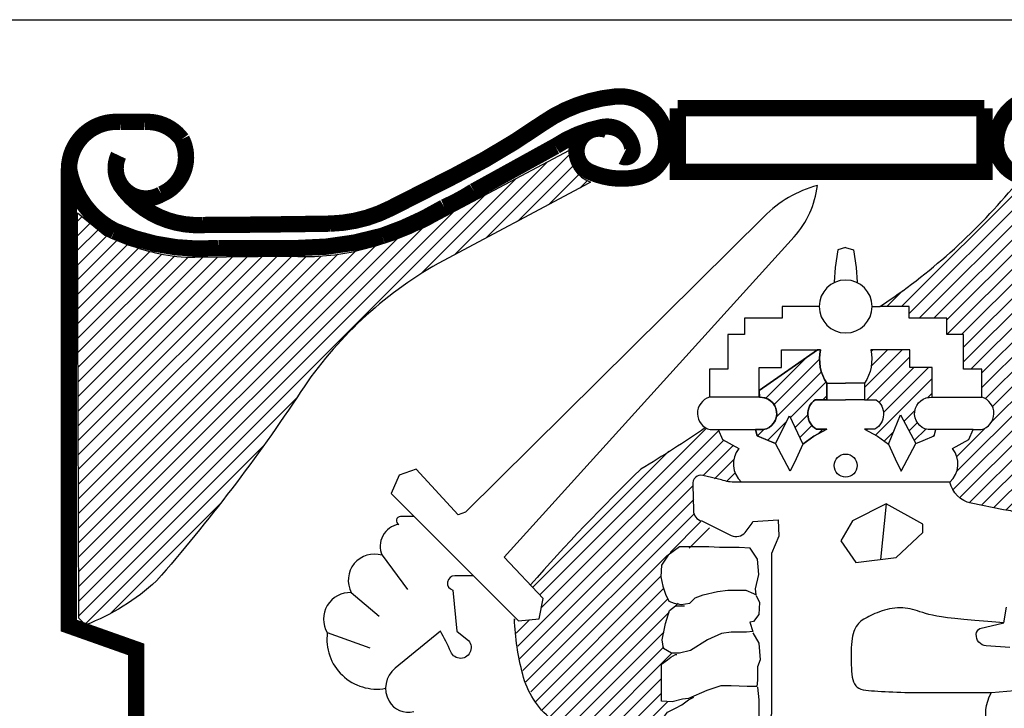
# Model space of a CAD drawing. Units: metres. Extents: x 283.2 to 295.3, y 95.4 to 103.2.
# Drawn here: x 292.1 to 292.2, y 96.3 to 96.4 of the extents above; entities that cross this region are included whole.
import ezdxf
from ezdxf.enums import TextEntityAlignment as Align

# ---------------------------------------------------------------- set-up
doc = ezdxf.new("R2010")
doc.units = ezdxf.units.M
doc.header["$PDMODE"] = 2
for name, color, linetype in [('M-TXT', 4, 'Continuous'), ('SL3', 3, 'Continuous'), ('ST032', 1, 'Continuous'), ('ST033', 3, 'Continuous'), ('ST034', 3, 'Continuous')]:
    doc.layers.add(name, color=color, linetype=linetype)
doc.styles.add('ISO', font='iso.shx')
doc.styles.add('PONF', font='arial.ttf', dxfattribs={"height": 2.5})
doc.styles.add('ROMAN0', font='SIMPLEX')
doc.dimstyles.new('ponf', dxfattribs={"dimscale": 0.25, "dimtxt": 0.075, "dimasz": 0.2, "dimexe": 0.2, "dimexo": 0.2, "dimgap": 0, "dimtad": 1, "dimdec": 0, "dimzin": 9, "dimtxsty": 'PONF', "dimblk": 'OBLIQUE', "dimcen": 2.5, "dimadec": 0, "dimazin": 0, "dimtm": 1e-09, "dimtfac": 1, "dimtdec": 0, "dimtmove": 2, "dimatfit": 2, "dimldrblk": 'OBLIQUE', "dimfxl": 1, "dimarcsym": 1})
pattern_1 = [(45, (-426.2849979939682, -80.41315803082347), (-0.02245064030267288, 0.02245064030267288), [])]

# ---------------------------------------------------------------- blocks, each defined once
blk = doc.blocks.new('etrny')
at = {"layer": 'ST032'}
h = blk.add_hatch(dxfattribs=at)
h.set_pattern_fill('ANSI31', color=256, scale=0.01, style=0)
h.set_pattern_definition(pattern_1)
edge = h.paths.add_edge_path()
edge.add_arc((75.25487626211873, -63.15564670586408), 85.96222846805885, 133.4566434727223, 133.7339375749998)
edge.add_arc((14.05924276477566, 0.6446850984848851), 2.444929389522289, 302.01173979615794, 316.34876619557934, ccw=False)
edge.add_arc((13.0893527748068, 2.123086749608149), 4.212834374360832, 298.7934892226889, 302.53831845185954, ccw=False)
edge.add_arc((14.95441150773638, -1.681896875622868), 0.1992288137523288, 34.56062801169882, 54.17898837197433)
edge.add_arc((15.01136228938861, -1.602993674668326), 0.1019194788883304, 54.17898837196698, 88.07412033167446)
edge.add_line((15.01478745777933, -1.501131766192373), (14.91565706589097, -1.480433578300335))
edge.add_arc((14.93279111245096, -1.398373025029471), 0.08383024486806752, 192.405201716707, 258.20621943477977, ccw=False)
edge.add_arc((14.79955484639072, -1.360721842714341), 0.07573776259908778, 312.7009556322541, 398.9747619894704)
edge.add_line((14.85843513205612, -1.313084455679814), (14.90885704185428, -1.285092805027659))
edge.add_line((14.90885704185428, -1.285092805027659), (14.92192932143564, -1.255235191853558))
edge.add_line((14.92192932143564, -1.255235191853558), (14.94620667207107, -1.255235191853558))
edge.add_arc((14.93433726670975, -1.205541202349053), 0.05109183277692467, 283.4334110690145, 434.4024248767722)
edge.add_line((14.94807479054396, -1.15633088010452), (14.94807479054396, -1.0704894124205))
edge.add_line((14.94807479054396, -1.0704894124205), (14.89205034521876, -1.0704894124205))
edge.add_line((14.89205034521876, -1.0704894124205), (14.89205034521876, -0.9641212505835028))
edge.add_line((14.89205034521876, -0.9641212505835028), (14.8416284354206, -0.9641212505835028))
edge.add_line((14.8416284354206, -0.9641212505835028), (14.8416284354206, -0.9137358368452055))
edge.add_line((14.8416284354206, -0.9137358368452055), (14.72584421777003, -0.9137358368452055))
edge.add_line((14.72584421777003, -0.9137358368452055), (14.72584421777003, -0.8782797828995399))
edge.add_line((14.72584421777003, -0.8782797828995399), (14.63636227552701, -0.8782797828995399))
edge.add_arc((13.60189399863498, 0.6890152221835137), 1.87790794472313, 303.4261753948071, 320.0221746425541)
edge.add_line((15.04092200753951, -0.5175238938183497), (15.05672230425751, -0.5032711044865437))
edge.add_line((15.05672230425751, -0.5032711044865437), (15.15065144666198, -0.5032711044865437))
edge.add_line((15.15065144666198, -0.5032711044865437), (15.21438859153693, -0.476453909344059))
edge.add_line((15.21438859153693, -0.476453909344059), (15.28483567582646, -0.4228189658535939))
edge.add_line((15.28483567582646, -0.4228189658535939), (15.28819064553397, -0.389297471925488))
edge.add_line((15.28819064553397, -0.389297471925488), (15.75448138784861, -0.6440619321900272))
edge.add_line((15.75448138784861, -0.6440619321900272), (15.82828344184566, -0.670879127332455))
edge.add_line((15.82828344184566, -0.670879127332455), (15.91885761454262, -0.6943438964792676))
edge.add_line((15.91885761454262, -0.6943438964792676), (15.98930469883237, -0.70775249405051))
edge.add_line((15.98930469883237, -0.70775249405051), (16.03962378476911, -0.7178092188317464))
edge.add_line((16.03962378476911, -0.7178092188317464), (16.11342583876637, -0.7245135176173676))
edge.add_line((16.11342583876637, -0.7245135176173676), (16.14361692635009, -0.7211616448273617))
edge.add_line((16.14361692635009, -0.7211616448273617), (16.12958465408053, -0.7560904938268322))
h = blk.add_hatch(dxfattribs=at)
h.set_pattern_fill('ANSI31', color=256, scale=0.01, style=0)
h.set_pattern_definition(pattern_1)
edge = h.paths.add_edge_path()
edge.add_line((12.20467047253499, -1.853499398611575), (12.18405474329973, -1.833070068645895))
edge.add_line((12.18405474329973, -1.833070068645895), (12.18027937868999, -0.5918011514343107))
edge.add_line((12.18027937868999, -0.5918011514343107), (12.26334285977748, -0.659712118892287))
edge.add_arc((12.60416780475288, 0.06864292559659191), 0.8041534144364979, 244.9233238639344, 257.4527538411647)
edge.add_arc((12.53279108693658, -0.25206490087497), 0.4755987830487501, 257.452753841164, 270.7435172198449)
edge.add_line((12.53896267519883, -0.7276236395558726), (12.82968485900449, -0.723850777296775))
edge.add_arc((12.8773142908704, -0.02117157592678609), 0.7042915751433033, 266.1222738481928, 282.5034951986062)
edge.add_arc((12.8197678620067, 0.2383286740980424), 0.970095960430524, 282.5034951986043, 298.0005072120018)
edge.add_line((13.27520791115592, -0.6182111872479368), (13.68674995198319, -0.3993857294265126))
edge.add_arc((13.78318662111457, -0.4063308931023357), 0.09668643364836114, 175.8807915986455, 250.5143098601405)
edge.add_line((13.7509347901306, -0.4974795949571558), (13.732617583673, -0.5079810970486847))
edge.add_line((13.732617583673, -0.5079810970486847), (13.28378323920663, -0.7465482502627765))
edge.add_arc((13.90354303572229, -1.831328145451096), 1.249339676141729, 119.7403249086521, 146.3400155467168)
edge.add_arc((8.384747782095701, 1.815999615428993), 5.365811454533977, 318.79717380498266, 326.5860724821244, ccw=False)
edge.add_arc((11.95668562242003, -1.21183802074556), 0.6879141005470529, 291.1301752077375, 312.5515713116105, ccw=False)
h = blk.add_hatch(dxfattribs=at)
h.set_pattern_fill('ANSI31', color=256, scale=0.01, style=0)
h.set_pattern_definition(pattern_1)
edge = h.paths.add_edge_path()
edge.add_line((14.44558278750446, -1.010774186072297), (14.26644449405956, -1.135183898674939))
edge.add_line((14.26644449405956, -1.135183898674939), (14.26770228930178, -1.156239792256329))
edge.add_arc((14.27067996999807, -1.206087116969712), 0.04993618290789261, -79.8071490315823, 93.41855933676362, ccw=False)
edge.add_line((14.27951677364092, -1.255235191853558), (14.25523942300549, -1.255235191853558))
edge.add_line((14.25523942300549, -1.255235191853558), (14.26084195853252, -1.273895923484588))
edge.add_line((14.26084195853252, -1.273895923484588), (14.31686640385772, -1.298155649092735))
edge.add_line((14.31686640385772, -1.298155649092735), (14.35971756563174, -1.212942622981529))
edge.add_line((14.35971756563174, -1.212942622981529), (14.40090261687271, -1.300021611614739))
edge.add_line((14.40090261687271, -1.300021611614739), (14.43451692008955, -1.275762439212144))
edge.add_line((14.43451692008955, -1.275762439212144), (14.47373466877923, -1.253368676125945))
edge.add_line((14.47373466877923, -1.253368676125945), (14.44198757408947, -1.253368676125945))
edge.add_arc((14.46889185133068, -1.207382152404563), 0.05327851816491685, 125.1054898723732, 239.6703600915713, ccw=False)
edge.add_line((14.43825224708951, -1.163795283398031), (14.47373466877923, -1.163795283398031))
edge.add_line((14.47373466877923, -1.163795283398031), (14.47373466877923, -1.113410422865286))
edge.add_arc((14.58534377042167, -1.040085908211211), 0.1335405407308544, 167.3205202917324, 213.3039582662314, ccw=False)
edge.add_line((14.45505985367083, -1.010774186072297), (14.44558278750446, -1.010774186072297))
h = blk.add_hatch(dxfattribs=at)
h.set_pattern_fill('ANSI31', color=256, scale=0.01, style=0)
h.set_pattern_definition(pattern_1)
edge = h.paths.add_edge_path()
edge.add_line((14.72771142629733, -1.010774186072297), (14.60819279159261, -1.010774186072297))
edge.add_arc((14.47386166222617, -1.039349511888986), 0.1373368179418553, -32.63360427239388, 12.00912571442592, ccw=False)
edge.add_line((14.58951797648422, -1.113410422865286), (14.58951797648422, -1.163795283398031))
edge.add_line((14.58951797648422, -1.163795283398031), (14.62500039817394, -1.163795283398031))
edge.add_arc((14.59436079393282, -1.207382152404563), 0.05327851816487415, -59.67036009162399, 54.89451012767688, ccw=False)
edge.add_line((14.62126507117398, -1.253368676125945), (14.58951797648422, -1.253368676125945))
edge.add_line((14.58951797648422, -1.253368676125945), (14.6287357251739, -1.275762439212144))
edge.add_line((14.6287357251739, -1.275762439212144), (14.66235002839073, -1.300021611614739))
edge.add_line((14.66235002839073, -1.300021611614739), (14.69923831614972, -1.209871778641343))
edge.add_line((14.69923831614972, -1.209871778641343), (14.74638624140573, -1.298155649092735))
edge.add_line((14.74638624140573, -1.298155649092735), (14.80241068673092, -1.273895923484588))
edge.add_line((14.80241068673092, -1.273895923484588), (14.80801322225796, -1.255235191853558))
edge.add_line((14.80801322225796, -1.255235191853558), (14.78373587162253, -1.255235191853558))
edge.add_arc((14.79257267526538, -1.206087116969712), 0.0499361829078914, 85.1344536809192, 259.8071490315823, ccw=False)
edge.add_line((14.79680815120372, -1.156330880104505), (14.79680815120389, -1.064891524854545))
edge.add_line((14.79680815120389, -1.064891524854545), (14.72771142629733, -1.064891524854545))
edge.add_line((14.72771142629733, -1.064891524854545), (14.72771142629733, -1.010774186072297))
h = blk.add_hatch(dxfattribs=at)
h.set_pattern_fill('ANSI31', color=256, scale=0.01, style=0)
h.set_pattern_definition(pattern_1)
h.paths.add_polyline_path([(14.1023210650493, -1.249165941497111), (13.90451178154206, -1.376365092183448), (13.56651908500203, -1.730518687342467), (13.60587765531307, -1.771918912713431), (13.59328659663731, -1.83482864636801), (13.530331303259, -1.841119506046766), (13.51774024458325, -1.83482864636801), (13.53136034878514, -1.949230522982646), (13.55346474914643, -2.029302056156041), (13.58385875461579, -2.092806740931621), (13.62806846528395, -2.139745130515053), (13.95842544524351, -2.413596263314673), (13.97898264561115, -2.371676029233527), (13.98174615062896, -2.341304488047854), (13.98174615062896, -2.299888196861843), (13.99279835080972, -2.266755053271879), (13.99279835080972, -2.214294565291027), (13.9762200505387, -2.208772466893663), (13.97345654552066, -2.134223032117688), (13.99003484579168, -2.114895687726801), (13.98727225071946, -2.087284642534257), (13.9679304454304, -2.084523593335518), (13.9679304454304, -1.974080518976507), (13.98450874570142, -1.963036322181722), (13.99556185582776, -1.951991572181328), (14.01490275117101, -1.943708424585225), (13.99003484579168, -1.935425276989122), (13.9762200505387, -1.929903178591758), (13.97069395044844, -1.896770035001794), (13.98450874570142, -1.836026399424895), (13.99279835080972, -1.808415354232295), (14.00661405600829, -1.797371157437567), (14.03700806147788, -1.791849059040146), (13.99003484579168, -1.778043813046679), (13.9762200505387, -1.758715915450182), (13.97069395044844, -1.714538575065433), (13.96240434534013, -1.686928083078499), (13.96516694041236, -1.667600185482002), (13.99003484579168, -1.634467041892037), (14.01490275117101, -1.617900746699888), (14.04529766658618, -1.617900746699888), (14.09226997232656, -1.617900746699888), (14.11713787770589, -1.548873963526887), (14.08398036721826, -1.535068164327811), (14.07292816703773, -1.524023967533026), (14.06740206694724, -1.512979770738241), (14.06740206694724, -1.501935573943456), (14.06463856192943, -1.416341942372696), (14.07016557196528, -1.402536143173563), (14.09226997232656, -1.394252995577517), (14.1199013827237, -1.402536143173563), (14.14200578308498, -1.410819843975275), (14.16687368846431, -1.410819843975275), (14.18068939366287, -1.416341942372696), (14.21108339913224, -1.416341942372696), (14.19726769393367, -1.399775093974881), (14.1917415938434, -1.383208798782732), (14.1917415938434, -1.366642503590526), (14.18897899877118, -1.350075655192768), (14.19450509886144, -1.333509360000619), (14.19450509886144, -1.325226212404516), (14.20555729904197, -1.314182015609731), (14.15439560340917, -1.285092805027659), (14.14132332382781, -1.255235191853558), (14.11704597319238, -1.255235191853558)])
for p, q in [((14.47373466877923, -1.113410422865286), (14.53162632263178, -1.113410422865286)), ((14.58951797648422, -1.113410422865286), (14.53162632263167, -1.113410422865286)), ((14.26644449405956, -1.15633088010452), (14.11517785471949, -1.15633088010452)), ((14.47373466877923, -1.163795283398031), (14.53162632263178, -1.163795283398031)), ((14.58951797648422, -1.163795283398031), (14.53162632263167, -1.163795283398031)), ((14.79680815120389, -1.15633088010452), (14.94807479054396, -1.15633088010452))]:
    blk.add_line(p, q, dxfattribs=at)
at = {"layer": 'ST032', "const_width": 0.05, "flags": 128}
for points in [[(12.30963511335915, -0.5036595462563582, 0.2601429227052792), (12.56251897593108, -0.6287463020696578, 0.002894337999472768), (12.954147225464, -0.6245035102884913, 0.1111284783545578), (13.13792665143239, -0.5778134739385905, -0.0002271643884783489), (13.33416650036827, -0.478207911476261, 0.0346021419196909), (13.60516518113207, -0.3163491566920129, -0.1291028965023887), (13.82632402301431, -0.2354194950828514, -0.4384833060317603), (13.98206958191793, -0.3754896041327811, -0.3556287865493701), (13.89796705422953, -0.4813206563574113, -0.1612047711628285), (13.7484512435625, -0.4657575003855072, -0.9703807284257538), (13.80140503006771, -0.338137802426445, 0.01511547943023452)], [(16.66407347968209, -0.5036595462563582, -0.2601429227052792), (16.41118961711015, -0.6287463020696578, -0.002894337999472768), (16.01956136757724, -0.6245035102884913, -0.1111284783545578), (15.83578194160884, -0.5778134739385905, 0.0002271643884783489), (15.63954209267297, -0.478207911476261, -0.0346021419196909), (15.36854341190917, -0.3163491566920129, 0.1291028965023887), (15.14738457002693, -0.2354194950828514, 0.4384833060317603), (14.99163901112331, -0.3754896041327811, 0.3556287865493701), (15.07574153881171, -0.4813206563574113, 0.1612047711628285), (15.22525734947874, -0.4657575003855072, 0.9703807284257538), (15.17230356297353, -0.338137802426445, -0.01511547943023452)], [(12.30584204535182, -0.4152140495816639, 0.7421229416193832), (12.43707070987159, -0.5342361824698401, 0.434783514794384), (12.49936911873203, -0.3661519379231777, 0.2577507967439961), (12.38411692336615, -0.3132364118108626), (12.31247389215093, -0.3132364118108626, 0.4367201863981285), (12.15411191310761, -0.4564192657418289, 0.2364624085277571), (12.29378372094686, -0.6462921560229233, 0.1223948010614201), (12.61150551348499, -0.6992076821352384), (12.85446940068971, -0.6992076821352384, 0.07186345268222354), (13.11300765848603, -0.6618558804289023, 0.05343698009990311), (13.30307334884822, -0.5742243813199366, 0.0406922811693313), (13.3937660310886, -0.5252856198512745), (13.64254367055162, -0.3879405836576097, -0.09842665224443387), (13.78582973298205, -0.3287995677827666, -0.4391753274993985), (13.87927780951975, -0.3972788183011744, -0.5934489219015023), (13.84812814184227, -0.4190674640354928, -3.09077178444898)], [(12.15411191310761, -0.4564192657418289), (12.15411191310761, -1.855462802538227), (12.36011423336538, -1.928395733871866), (12.36011423336538, -3.282871767076813, -0.5221847309475994), (12.18566367934739, -3.404363177496862, -0.430419772702458), (12.12684240390956, -3.279621461154534, -0.5034626725176775), (12.2732804002336, -3.268701274537875, -0.3429619352881521), (12.25686014026962, -3.375205352682883, 1.61288412723351)]]:
    blk.add_lwpolyline(points, format="xyb", dxfattribs=at)
for points in [[(14.0175172570415, -0.271200145063176), (14.0175172570415, -0.4662088370246238), (14.48685429652062, -0.4662088370246238)], [(14.0175172570415, -0.271200145063176), (14.48685429652062, -0.271200145063176)], [(14.95619133599973, -0.271200145063176), (14.48685429652062, -0.271200145063176)], [(14.95619133599973, -0.271200145063176), (14.95619133599973, -0.4662088370246238), (14.48685429652062, -0.4662088370246238)]]:
    blk.add_lwpolyline(points, dxfattribs=at)
at = {"layer": 'ST032', "flags": 128}
for points in [[(15.07101118120761, -1.520352341900548, 0.1489832399868448), (15.01478745777933, -1.501131766192373), (14.91565706589097, -1.480433578300335, -0.295269333463844), (14.85091807082665, -1.416381773176568, 0.3952912087153067), (14.85843513205612, -1.313084455679814), (14.90885704185428, -1.285092805027659), (14.92192932143564, -1.255235191853558), (14.94620667207107, -1.255235191853558, 0.7740664917896091), (14.94807479054396, -1.15633088010452), (14.94807479054396, -1.0704894124205), (14.89205034521876, -1.0704894124205), (14.89205034521876, -0.9641212505835028), (14.8416284354206, -0.9641212505835028), (14.8416284354206, -0.9137358368452055), (14.72584421777003, -0.9137358368452055), (14.72584421777003, -0.8782797828995399), (14.63636227552701, -0.8782797828995399, 0.07254054643998628), (15.04092200753951, -0.5175238938183497)], [(13.21654618535752, -1.375846569244572), (13.16519245465281, -1.394461647653884), (13.14001126379583, -1.451079953195858), (13.530331303259, -1.841119506046766), (13.59328659663731, -1.83482864636801), (13.60587765531307, -1.771918912713431), (13.48626352438839, -1.64610001383835), (14.37392760205796, -0.6647105562494744, 0.155424714696602), (14.44517131419377, -0.5080927634456884, -2.161725790449092)], [(14.44517131419377, -0.5080927634456884, 0.1376298380765484), (14.28211293511902, -0.6028257091946898), (13.36822813989386, -1.508473034353756), (13.3454762173111, -1.516051397165256), (13.21654618535752, -1.375846569244572)], [(14.4505501091657, -0.8782797828995399), (14.33740842749341, -0.8782797828995399), (14.33740842749341, -0.9137358368452055), (14.22162420984284, -0.9137358368452055), (14.22162420984284, -0.9641212505835028), (14.17120230004468, -0.9641212505835028), (14.17120230004468, -1.0704894124205), (14.11517785471949, -1.0704894124205), (14.11517785471949, -1.15633088010452, 0.7740664917896091), (14.11704597319238, -1.255235191853558), (14.27951677364092, -1.255235191853558, 0.9545585866013023), (14.26644449405956, -1.15633088010452), (14.26644449405956, -1.064891524854545), (14.33554121896611, -1.064891524854545), (14.33554121896611, -1.010774186072297), (14.45505985367083, -1.010774186072297, 0.2033770437878563), (14.47373466877923, -1.113410422865286), (14.47373466877923, -1.163795283398031), (14.43825224708951, -1.163795283398031, 0.546151292925009), (14.44198757408947, -1.253368676125945), (14.47373466877923, -1.253368676125945), (14.43451692008955, -1.275762439212144), (14.40090261687271, -1.300021611614739), (14.38036059323724, -1.344808584581529), (14.36168577812884, -1.382130601049141), (14.31686640385772, -1.298155649092735), (14.29445626174936, -1.28882528327722), (14.26084195853252, -1.273895923484588), (14.25523942300549, -1.255235191853558)], [(14.92192932143564, -1.255235191853558), (14.78373587162253, -1.255235191853558, -0.9545585866013023), (14.79680815120389, -1.15633088010452), (14.79680815120389, -1.064891524854545), (14.72771142629733, -1.064891524854545), (14.72771142629733, -1.010774186072297), (14.60819279159261, -1.010774186072297, -0.2033770437878563), (14.58951797648422, -1.113410422865286), (14.58951797648422, -1.163795283398031), (14.62500039817394, -1.163795283398031, -0.546151292925009), (14.62126507117398, -1.253368676125945), (14.58951797648422, -1.253368676125945), (14.6287357251739, -1.275762439212144), (14.66235002839073, -1.300021611614739), (14.6828920520262, -1.344808584581529), (14.7015668671346, -1.382130601049141), (14.74638624140573, -1.298155649092735), (14.76879638351409, -1.28882528327722), (14.80241068673092, -1.273895923484588), (14.80801322225796, -1.255235191853558)], [(14.10232106504941, -1.24916594149704, -0.0162325219400044), (13.90451178154206, -1.376365092183448, 0.0181418155590315), (13.56651908500203, -1.730518687342467)], [(14.14132332382781, -1.255235191853558), (14.15439560340917, -1.285092805027659), (14.20481751320733, -1.313084455679814, 0.3952912087153067), (14.2123345744368, -1.416381773176568, -3.711132568245307)], [(14.85091807082665, -1.416381773176568), (14.19474714441128, -1.416381773176568, -0.07945330078209693), (14.15183046654863, -1.409518704380957), (14.0945193580377, -1.395744991107222, 0.5358742038090765), (14.06404982707693, -1.42401711700353), (14.06550028048457, -1.503034793490201, 0.3391541305075164), (14.09089140462731, -1.534932075747804), (14.18157477080547, -1.57915311937569, 0.3436899988244018), (14.22357513337249, -1.570272509721008, 0.03727694585232541), (14.24764865617647, -1.536963446747109), (14.32542626283191, -1.531412028452394), (14.3272780022827, -1.581375346310438), (14.30505530898347, -1.635039056492644), (14.30505530898347, -2.114314821836444, -0.3095461461924077), (14.25690826337529, -2.184633340108462), (14.15876061281699, -2.229045239671734), (14.02357635335454, -2.251250912850594, 0.4080659797677182), (13.98283535560324, -2.306765095797743, -0.1852815431547157), (13.95842544524351, -2.413596263314616)], [(13.21004034179452, -1.521381603292184), (13.16872888371574, -1.521381603292184, 0.8020567470532494), (13.16339876152585, -1.545351330492849, 0.495229503909606), (13.11275935799119, -1.639899535174322, 0.6669052548919306), (13.01814297203543, -1.754422512522865, 0.5998770931304821), (12.94484800133398, -1.876935967372447, 0.5074841776018626), (13.12342636646474, -2.047387100761284, -0.1419564675902434)], [(15.0338399003432, -2.398115938150056), (14.9673265112109, -2.306087972131252, -0.2741241678425703), (14.96220988667471, -2.249848536629656, 0.1933089561493078), (14.9673265112109, -2.168045469897493, -0.2102510569137574), (14.97755976028304, -2.06067932514037), (15.09523666493953, -2.05045387264812, 0.1338273405192353)], [(15.0338399003432, -1.922636822906554), (14.96220988667471, -1.917524096660429, -0.417239985826779), (14.93151195934945, -1.881735566143277, -0.2469988694255933), (14.94236579137271, -1.864647598061026), (15.01574927035892, -1.847098809705756), (15.02390329356137, -1.798838811920461)], [(13.3918305843207, -1.70271831938021), (13.33517082028027, -1.70271831938021, 0.8672240080364969), (13.32887621743669, -1.746754905564785), (13.34146634961814, -1.872574372874055), (13.3729439963073, -1.897737811588627, -1.291762769922842), (13.32258068809881, -1.935483538094559, 0.03703497575978985), (13.29110304140966, -1.872574372874055), (13.15260232247158, -1.985811552391851, 0.3649941811268914), (13.13371573445795, -2.0864664441184, 0.3435300550979723), (13.20926116001772, -2.11792131094569)], [(13.95842544524351, -2.413596263314616), (13.63105977266457, -2.143085318094336, -0.1578669656411986), (13.54292236193476, -2.00468413142778, -0.05341287538943728), (13.51774024458325, -1.83482864636801, -2.433556445808877)]]:
    blk.add_lwpolyline(points, format="xyb", dxfattribs=at)
for points in [[(12.20467047253499, -1.853499398611575), (12.18405474329973, -1.833070068645895), (12.18027937868999, -0.5918011514343107), (12.26334285977748, -0.659712118892287, 0.05472448273549765), (12.42946982195224, -0.7163050527785799, 0.0580569929104979), (12.53896267519883, -0.7276236395558726), (12.82968485900449, -0.723850777296775, 0.07159853345441371), (13.02979283250363, -0.7087593282604416, 0.06772171614954339), (13.27520791115592, -0.6182111872479368), (13.68674995198319, -0.3993857294265126, 0.3376718860974188), (13.7509347901306, -0.4974795949571558), (13.732617583673, -0.5079810970486847), (13.28378323920663, -0.7465482502627765, 0.1165870163471689), (12.86366587032887, -1.138865072590704, -0.03399857236045712), (12.42188997447113, -1.718602976680927, -0.09374161892448052)], [(14.44558278750446, -1.010774186072297), (14.26644449405956, -1.135183898674939), (14.26770228930178, -1.156239792256329, -0.9425641385581686), (14.27951677364092, -1.255235191853558), (14.25523942300549, -1.255235191853558), (14.26084195853252, -1.273895923484588), (14.31686640385772, -1.298155649092735), (14.35971756563174, -1.212942622981529), (14.40090261687271, -1.300021611614739), (14.43451692008955, -1.275762439212144), (14.47373466877923, -1.253368676125945), (14.44198757408947, -1.253368676125945, -0.546151292925009), (14.43825224708951, -1.163795283398031), (14.47373466877923, -1.163795283398031), (14.47373466877923, -1.113410422865286, -0.2033770437882125), (14.45505985367083, -1.010774186072297)]]:
    blk.add_lwpolyline(points, format="xyb", close=True, dxfattribs=at)
for points in [[(14.53162632263172, -0.6972664817160421), (14.50734897199607, -0.7047308850096101), (14.49987922794196, -0.7588482237918583), (14.496143900942, -0.8036351967586484), (14.49527328325303, -0.8058104175240715)], [(14.53162632263172, -0.6972664817160421), (14.55590367326738, -0.7047308850096101), (14.56337341732149, -0.7588482237918583), (14.56710874432144, -0.8036351967586484), (14.56797936201042, -0.8058104175240715)], [(14.61270253609774, -0.8782797828995399), (14.63636227552701, -0.8782797828995399)], [(14.26644449405956, -1.135183898674939), (14.44558278750446, -1.010774186072283)], [(14.31686640385772, -1.298155649092735), (14.35971756563174, -1.212942622981529), (14.40090261687271, -1.300021611614739)], [(14.66235002839073, -1.300021611614739), (14.69923831614972, -1.209871778641343), (14.74638624140573, -1.298155649092735)], [(14.65522515374766, -1.482946791385814), (14.63806085338041, -1.652530927067929)], [(13.11275935799119, -1.639899535174322), (13.19005122546434, -1.745101330900866)], [(13.01814297203543, -1.754422512522865), (13.10343048604079, -1.826332830992897)], [(14.25788099530303, -1.762725549710296), (14.26793771491418, -1.784834965113021), (14.26592673497009, -1.821014611996361), (14.24983525563596, -1.843124027399085), (14.23776664613513, -1.845134376585236), (14.24782336574629, -1.873273733135193), (14.22770901657839, -1.875283529115734), (14.18144555851961, -1.875283529115734), (14.15127448974056, -1.879303674282426), (14.10903390151532, -1.899403293704609), (14.05673659367892, -1.931562795421257), (14.02254174512098, -1.939602532549031), (13.99840452611954, -1.939602532549031), (13.97426730711811, -1.925532854274024), (13.97024443728458, -1.899403293704609), (13.98030206684132, -1.849153968546318), (13.99237067634192, -1.808954729701895), (14.01047313562015, -1.794885051426945), (14.03863322445511, -1.794885051426945)], [(15.01574927035892, -1.847098809705756), (14.96732699343477, -1.843110434244053), (14.92682413723463, -1.839615971987797), (14.89330350747485, -1.836522039236897), (14.86582790987194, -1.833735252291262), (14.84346015014211, -1.831162227450804), (14.82526303400198, -1.828709581015417), (14.81029936716766, -1.82628392928504), (14.79763195535583, -1.823791888559597), (14.78644649256461, -1.821167289181304), (14.77642022592062, -1.818452817661964), (14.76735329083243, -1.815718374555715), (14.75904582270857, -1.813033860416724), (14.7512979569575, -1.810469175799128), (14.7439098289878, -1.808094221257065), (14.73668157420803, -1.805978897344687), (14.72941332802668, -1.804193104616147), (14.72194519948147, -1.802795093533234), (14.71427719212687, -1.801796514188283), (14.70644928314658, -1.80119736658132), (14.69850144972435, -1.800997650712333), (14.69047366904363, -1.80119736658132), (14.68240591828823, -1.801796514188283), (14.67433817464172, -1.802795093533234), (14.66631041528791, -1.804193104616147), (14.65836261622547, -1.805980561643608), (14.65053474871405, -1.808107535648332), (14.64286678282843, -1.810514111869651), (14.63539868864308, -1.813140375546851), (14.62817043623289, -1.81592641191925), (14.62122199567267, -1.818812306226135), (14.61459333703687, -1.82173814370681), (14.60832443040039, -1.824644009600604), (14.60244525302306, -1.827488296254714), (14.59694581090497, -1.830302624447981), (14.59180611723184, -1.833136922067197), (14.58700618518884, -1.836041116999112), (14.58252602796136, -1.839065137130504), (14.57834565873503, -1.84225891034815), (14.57444509069506, -1.8456723645388), (14.57080433702691, -1.849355427589217), (14.56740840761961, -1.85335969186518), (14.5642622991769, -1.857743407648371), (14.56137600510596, -1.862566489699518), (14.55875951881416, -1.867888852779288), (14.55642283370884, -1.87377041164838), (14.55437594319716, -1.880271081067505), (14.55262884068651, -1.887450775797362), (14.55119151958417, -1.895369410598633), (14.55006731102588, -1.904053614614028), (14.54923289706136, -1.913396874514191), (14.54865829746865, -1.923259391351806), (14.54831353202582, -1.933501366179541), (14.54816862051109, -1.943983000050068), (14.54819358270248, -1.95456449401604), (14.5483584383781, -1.965106049130142), (14.54863320731613, -1.975467866445015), (14.54900956167711, -1.985518468147745), (14.54956578315148, -1.995159660962884), (14.55040180581233, -2.004301572749384), (14.55161756373252, -2.012854331366199), (14.55331299098509, -2.020728064672298), (14.55558802164302, -2.027832900526633), (14.55854258977922, -2.034078966788158), (14.56227662946668, -2.039376391315812), (14.56686675623558, -2.04367191636446), (14.57229631144509, -2.047058741772588), (14.57852531791161, -2.049666681774525), (14.58551379845125, -2.051625550604641), (14.59322177588058, -2.053065162497319), (14.60160927301575, -2.054115331686901), (14.61063631267331, -2.054905872407758), (14.62026291766932, -2.055566598894245), (14.63044744702972, -2.056204025376104), (14.64114160461747, -2.056831466064509), (14.65229543050503, -2.057438935166019), (14.66385896476498, -2.05801644688718), (14.67578224746978, -2.058554015434538), (14.68801531869178, -2.059041655014667), (14.70050821850356, -2.059469379834084), (14.71321098697746, -2.059827204099349), (14.72608115716804, -2.06010847061485), (14.73910623405794, -2.060319836576198), (14.75228121561173, -2.060471287776835), (14.76560109979408, -2.060572810010243), (14.77906088456973, -2.060634389069847), (14.79265556790318, -2.060666010749102), (14.80638014775911, -2.060677660841463), (14.82022962210215, -2.06067932514037), (14.83428226699488, -2.06067932514037), (14.84894947089168, -2.06067932514037), (14.86472590034475, -2.06067932514037), (14.88210622190638, -2.06067932514037), (14.90158510212871, -2.06067932514037), (14.92365720756408, -2.06067932514037), (14.94881720476479, -2.06067932514037), (14.97755976028287, -2.06067932514037)], [(12.94484800133398, -1.876935967372447), (13.0754457231784, -1.923544149218628)], [(14.24782336574629, -1.877293878301884), (14.26592673497009, -1.909453380018533), (14.26994960480363, -1.959702705176824), (14.26190386513656, -1.981812120579548), (14.26190386513656, -1.995881798854555), (14.26190386513656, -2.022011359423971), (14.25989197524689, -2.042110978846154), (14.22972090646806, -2.042110978846154), (14.18144555851961, -2.040101182865612), (14.14926259985111, -2.040101182865612), (14.10702292157146, -2.054170861140619), (14.05070183395594, -2.078290625729494), (14.03259937467772, -2.080300421710035), (14.00041641600899, -2.088340712043419), (13.96823345734049, -2.086330362857268), (13.96823345734049, -2.064220947454544), (13.96823345734049, -2.032061445737895), (13.96823345734049, -2.00794168114902), (13.96823345734049, -1.973772383451831), (13.98633591661871, -1.959702705176824), (13.99639354617545, -1.95166241484344), (14.01047313562015, -1.943622677715723), (14.01449600545368, -1.943622677715723)], [(14.26190386513656, -2.044121328032304), (14.26592673497009, -2.082310770896186), (14.26592673497009, -2.118489864573917), (14.26592673497009, -2.152659715476716), (14.25586910541335, -2.166729393751666), (14.23977762607922, -2.172759334898899), (14.21161753724425, -2.186829013173849), (14.17742268868608, -2.202908487429397), (14.13317112051675, -2.216978718909957), (14.10098816184825, -2.218988514890498), (14.06880520317975, -2.218988514890498), (14.03662224451125, -2.218988514890498), (14.00645026578661, -2.218988514890498), (13.97426730711811, -2.210948777762781), (13.97426730711811, -2.198888895468315), (13.97426730711811, -2.160699452604433), (13.97426730711811, -2.136579688015559), (13.98633591661871, -2.120500213760067), (14.01047313562015, -2.108440331465602), (14.03058748478804, -2.098390245151677), (14.05070183395594, -2.082310770896186), (14.06679422323566, -2.074270480562802)]]:
    blk.add_lwpolyline(points, dxfattribs=at)
for points in [[(14.65522515374766, -1.482946791385814), (14.55289630280811, -1.534073500641341), (14.51708175094666, -1.595425662389061), (14.56312955188025, -1.661890550382907), (14.68592399101851, -1.646552371644532), (14.76778634381378, -1.569862031158493), (14.76778634381378, -1.544298953133534)], [(14.26190386513656, -1.6521773662854), (14.23977762607922, -1.618007515382601), (14.20558277752104, -1.61599771940206), (14.17339981885254, -1.61599771940206), (14.14523973001758, -1.61599771940206), (14.11305677134885, -1.613987923421519), (14.07282807301328, -1.613987923421519), (14.02254174512098, -1.613987923421519), (13.98834780650839, -1.640117483990934), (13.96823345734049, -1.670266636521433), (13.96622156745104, -1.706446283404773), (13.97225632717402, -1.73458563995473), (13.98030206684132, -1.758705404543605), (13.99035878645225, -1.780815373151938), (14.00645026578661, -1.786845314299171), (14.02857650484395, -1.790864906260254), (14.05472470378947, -1.786845314299171), (14.07081709306942, -1.770765286838071), (14.09495431207063, -1.760715200524146), (14.13920588023996, -1.750665667415831), (14.17138883890846, -1.746645522249139), (14.19954892774342, -1.746645522249139), (14.22569803663453, -1.746645522249139), (14.24983525563596, -1.756695608563064), (14.25788099530303, -1.760715200524146), (14.25586910541335, -1.742625930288114), (14.26592673497009, -1.698406546276999)]]:
    blk.add_lwpolyline(points, close=True, dxfattribs=at)
at = {"layer": 'ST032'}
blk.add_circle((14.53162632263172, -1.365335831940115), 0.03522855587232402, dxfattribs=at)
blk.add_circle((14.53162632263172, -1.365335831940115), 0.03522855587232402, dxfattribs=at)
for start, end in [(90, 270), (270, 90)]:
    blk.add_arc((14.53162632263172, -0.8782797828995399), 0.08107621346604424, start, end, dxfattribs=at)
blk = doc.blocks.new('EB2')
at = {"layer": 'ST033', "color": 3}
blk.add_line((-67.999999968, 24.55555554400001), (0, 24.55555554400001), dxfattribs=at)
for tag, p, style in [('UNDERRUBRIK_1', (-36.20470956988754, 11.02520388910344), 'ROMAN0'), ('RITNINGSTYP', (-36.24766096330291, 7.830122383974128), 'ROMAN0'), ('UNDERRUBRIK_2', (-36.29061235671816, 4.635040878844819), 'ROMAN0'), ('REVIDERING', (-2.833333332000052, 0.4722222219999992), 'ISO')]:
    blk.add_attdef(tag, p, '', height=1.3222222216, dxfattribs=dict(at, style=style))
at = {"layer": 'ST033', "color": 3, "style": 'ISO'}
for tag, width, p, p2 in [('HANDLÄGGARE', 1.207402996275759, (-67.05555552399994, 8.027777774000015), (-52.15530818437912, 8.027777774000015)), ('RITAD/KONSTRUERAD', 0.4305495468874532, (-56.66666664000002, 4.249999997999993), (-48.638888866, 4.249999997999993)), ('DWG-FIL', 1.205357142857133, (-67.05555552399994, 4.249999997999993), (-58.55555552800001, 4.249999997999993)), ('GATUBOLAGETS_DIARIENUMMER', 0.2961672473867603, (-46.74999997800001, 4.249999997999993), (-38.72222220399999, 4.249999997999993)), ('DATUM_GODKÄND', 0.5769925650763714, (-67.05555552399994, 0.4722222219999992), (-58.6284071470767, 0.4722222219999992)), ('BESTÄLLARENS_OBJEKTSNUMMER', 0.4131472640470031, (-30.22222220799995, 0.4722222219999992), (-18.41666665800005, 0.4722222219999992)), ('SKALA', 0.8571428571428662, (-36.83333331599999, 0.4722222219999992), (-32.11111109599995, 0.4722222219999992)), ('RITNINGSNUMMER', 0.8076094759511768, (-16.52777776999994, 0.4722222219999992), (-4.722222220000049, 0.4722222219999992))]:
    blk.add_attdef(tag, text='', height=1.3222222216, dxfattribs=dict(at, width=width)).set_placement(p, p2, align=Align.FIT)
at = {"layer": 'ST034', "style": 'ROMAN0', "width": 1.747189027871003}
blk.add_attdef('PROJEKTNAMN', text='', height=1.888888888, dxfattribs=at).set_placement((-36.27853620437031, 14.43723235320434), (-1.704531118854447, 14.43723235320434), align=Align.FIT)
blk = doc.blocks.new('_OBLIQUE')
at = {"color": 0, "linetype": 'ByBlock'}
blk.add_line((-0.5, -0.5), (0.5, 0.5), dxfattribs=at)
blk = doc.blocks.new('*D35')
at = {"layer": 'Defpoints', "color": 0, "ltscale": 0.1, "transparency": 16777216}
for p in [(287.8104364554998, 97.55350919259783), (289.4104364554998, 97.55350919259784), (287.8104364554998, 97.22689930316486)]:
    blk.add_point(p, dxfattribs=at)
at = {"layer": 'M-TXT', "color": 0, "lineweight": -2, "ltscale": 0.1, "transparency": 16777216}
for p, q in [((287.8104364554998, 97.50350919259783), (287.8104364554998, 97.17689930316486)), ((289.4104364554998, 97.50350919259785), (289.4104364554998, 97.17689930316486)), ((289.4104364554998, 97.22689930316486), (287.8104364554998, 97.22689930316486))]:
    blk.add_line(p, q, dxfattribs=at)
at = {"layer": 'M-TXT', "color": 0, "lineweight": -2, "ltscale": 0.1, "transparency": 16777216, "xscale": 0.05, "yscale": 0.05, "zscale": 0.05, "rotation": 180}
blk.add_blockref('_OBLIQUE', (287.8104364554998, 97.22689930316486), dxfattribs=at)
at = {"layer": 'M-TXT', "color": 0, "lineweight": -2, "ltscale": 0.1, "transparency": 16777216, "xscale": 0.05, "yscale": 0.05, "zscale": 0.05}
blk.add_blockref('_OBLIQUE', (289.4104364554998, 97.22689930316486), dxfattribs=at)
at = {"layer": 'M-TXT', "color": 0, "ltscale": 0.1, "transparency": 16777216, "insert": (288.6104364554998, 97.2871368441206), "char_height": 2.5, "attachment_point": 5, "style": 'PONF'}
blk.add_mtext('{\\H0.02x;1600}', dxfattribs=at)

msp = doc.modelspace()

# ---------------------------------------------------------------- block references
at = {"layer": 'SL3', "xscale": 0.03, "yscale": 0.03, "zscale": 0.03}
msp.add_blockref('etrny', (291.7598422790512, 96.35433429075886), dxfattribs=at)
at = {"layer": 'ST033', "xscale": 0.03, "yscale": 0.03, "zscale": 0.03}
msp.add_blockref('EB2', (293.1765089450388, 95.61766762441505), dxfattribs=at)

# ---------------------------------------------------------------- dimensions: what is measured, and where the dimension line sits
at = {"layer": 'M-TXT', "ltscale": 0.1}
dim = msp.add_linear_dim(base=(287.8104364554998, 97.22689930316486), p1=(289.4104364554998, 97.55350919259784), p2=(287.8104364554998, 97.55350919259783), text='{\\H0.02x;1600}', dimstyle='ponf', override={"dimtxt": 0.05}, dxfattribs=at)
dim.commit()
dim.dimension.update_dxf_attribs({"geometry": '*D35', "text_midpoint": (288.6104364554998, 97.2871368441206), "dimtype": 160})

doc.saveas('drawing.dxf')
